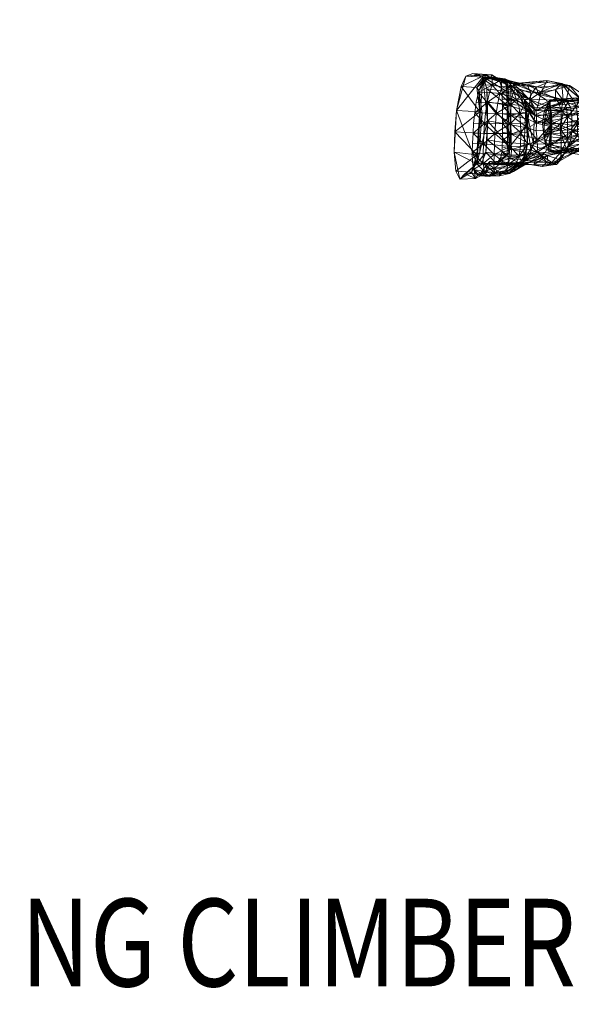
# Model space of a CAD drawing. Units: millimetres. Extents: x 6943 to 19968, y 8039 to 17164.
# Drawn here: x 8678 to 9308, y 12109 to 13231 of the extents above; entities that cross this region are included whole.
import ezdxf
from ezdxf.enums import TextEntityAlignment as Align

# ---------------------------------------------------------------- set-up
doc = ezdxf.new("R2010")
doc.units = ezdxf.units.MM
doc.header["$MEASUREMENT"] = 0
doc.linetypes.add('DGN Style 2', pattern=[424.091009, 254.454606, -169.636404])
for name, color, linetype, lineweight in [('kids - Level 26', 7, 'Continuous', 0), ('Level 15', 7, 'Continuous', 0), ('Level 61', 7, 'Continuous', 0), ('Level 8', 18, 'Continuous', 0)]:
    doc.layers.add(name, color=color, linetype=linetype, lineweight=lineweight)
doc.styles.get("Standard").update_dxf_attribs({"font": 'txt.shx'})
doc.styles.add('Style-Calibri', font='calibri.ttf')
doc.dimstyles.get("Standard").update_dxf_attribs({"dimtxt": 0.18, "dimasz": 0.18, "dimexe": 0.18, "dimexo": 0.0625, "dimgap": 0.09, "dimtad": 0, "dimtih": 1, "dimtoh": 1, "dimdec": 4, "dimzin": 3, "dimdsep": 46, "dimtxsty": 'Standard', "dimcen": 0.09, "dimadec": 0, "dimazin": 0, "dimtfac": 1, "dimtdec": 0, "dimtofl": 0, "dimtmove": 0, "dimatfit": 1, "dimfxl": 1, "dimtolj": 1, "dimtzin": 3, "dimarcsym": 0})

# ---------------------------------------------------------------- blocks, each defined once
blk = doc.blocks.new('TerminatorOpen_0.5')
at = {"color": 0, "linetype": 'ByBlock', "lineweight": -2}
for q in [(-1, 0.25), (-1, 0), (-1, -0.25)]:
    blk.add_line((0, 0), q, dxfattribs=at)
blk = doc.blocks.new('*D850')
at = {"layer": 'Defpoints', "color": 0, "transparency": 16777216}
for p in [(8779.6, 14061.4), (8713.7, 13988.6), (9842.9, 12966.7)]:
    blk.add_point(p, dxfattribs=at)
at = {"layer": 'Level 61', "color": 0, "linetype": 'ByBlock', "lineweight": -2, "transparency": 16777216}
for p, q in [((8755.6, 14034.9), (8821.6, 14107.8)), ((9884.9, 13013), (9950.8, 13085.9))]:
    blk.add_line(p, q, dxfattribs=at)
at = {"layer": 'Level 61', "color": 0, "lineweight": -2, "transparency": 16777216}
blk.add_line((9816.2, 13123.4), (8872.3, 13977.5), dxfattribs=at)
at = {"layer": 'Level 61', "color": 0, "lineweight": -2, "transparency": 16777216, "xscale": 125, "yscale": 125, "zscale": 125}
for p, rotation in [((8779.6, 14061.4), 137.8558211074668), ((9908.8, 13039.5), 317.8558211074668)]:
    blk.add_blockref('TerminatorOpen_0.5', p, dxfattribs=dict(at, rotation=rotation))
at = {"layer": 'Level 61', "color": 0, "transparency": 16777216, "insert": (9429.1, 13644.3), "char_height": 125, "attachment_point": 5, "rotation": 317.8558, "style": 'Style-Calibri'}
blk.add_mtext('\\A1;1500', dxfattribs=at)
blk = doc.blocks.new('kids')
at = {"layer": 'kids - Level 26', "color": 252, "linetype": 'Continuous', "lineweight": 0, "true_color": 0x959595}
mesh = blk.add_polyface(dxfattribs=at)
corners = [(9225.9, 13147.2), (9214.2, 13148.4), (9217.1, 13156.7), (9220.4, 13101.6), (9221, 13112.8), (9238, 13112.9), (9197.3, 13125.2), (9209.7, 13124.7), (9208.5, 13113), (9196.1, 13113.5), (9221.9, 13124.4), (9207.7, 13101.8), (9195.4, 13102.2), (9201.5, 13148.6), (9211.5, 13137), (9198.9, 13137.3), (9223.6, 13136.3), (9212.1, 13116), (9211.8, 13137.7), (9211, 13152.7), (9206.5, 13165.9), (9199.9, 13066.9), (9176.6, 13127.9), (9187.2, 13167), (9181.8, 13155.2), (9201.3, 13101.9), (9203.1, 13126.2), (9205.8, 13124.6), (9204.1, 13101.8), (9199.7, 13154), (9202.2, 13150.7), (9234.2, 13112.1), (9234.2, 13134), (9234.1, 13149.4), (9174.8, 13103.6)]
mesh.append_faces([[corners[k] for k in face] for face in [(0, 1, 2), (3, 4, 5), (6, 7, 8), (8, 9, 6), (10, 4, 8), (8, 7, 10), (3, 11, 8), (8, 4, 3), (12, 9, 8), (8, 11, 12), (13, 1, 14), (14, 15, 13), (0, 16, 14), (14, 1, 0), (10, 7, 14), (14, 16, 10), (6, 15, 14), (14, 7, 6), (17, 18, 19), (17, 19, 20), (21, 17, 20), (22, 21, 20), (22, 23, 24), (25, 26, 27), (27, 28, 25), (26, 29, 30), (30, 27, 26), (18, 17, 31), (31, 32, 18), (19, 18, 32), (32, 33, 19), (26, 24, 29), (24, 26, 22), (34, 22, 26), (26, 25, 34)]], dxfattribs={"color": 252})
mesh = blk.add_polyface(dxfattribs=at)
corners = [(9227.3, 13162.8), (9228.4, 13154.9), (9217.1, 13156.7), (9217.3, 13164), (9225.9, 13147.2), (9201.5, 13148.6), (9204.6, 13157.2), (9214.2, 13148.4), (9206.4, 13163.8), (9221.1, 13165.4), (9231.7, 13163.9), (9209.9, 13165.4), (9212.4, 13164), (9223.6, 13163.9), (9216.6, 13163.6), (9228.5, 13163), (9220.7, 13162.8), (9223.7, 13162.4), (9235.1, 13161.6), (9211, 13152.7), (9207.5, 13166), (9206.5, 13165.9), (9195.3, 13170.1), (9187.2, 13167), (9176.6, 13127.9), (9199.7, 13154), (9210.6, 13169.1), (9212.7, 13165.5), (9202.2, 13150.7), (9216.7, 13168.7), (9215.2, 13164), (9223.1, 13164.8), (9225.3, 13161), (9234.1, 13149.4), (9232.1, 13163.6), (9181.8, 13155.2)]
mesh.append_faces([[corners[k] for k in face] for face in [(0, 1, 2), (2, 3, 0), (2, 1, 4), (5, 6, 2), (2, 7, 5), (8, 3, 2), (2, 6, 8), (0, 3, 9), (9, 10, 0), (8, 11, 9), (9, 3, 8), (12, 13, 9), (9, 11, 12), (12, 14, 15), (15, 13, 12), (15, 14, 16), (16, 17, 18), (19, 20, 21), (21, 22, 23), (24, 21, 23), (25, 26, 27), (27, 28, 25), (26, 29, 30), (30, 27, 26), (29, 31, 32), (32, 30, 29), (20, 19, 33), (33, 34, 20), (21, 20, 34), (34, 31, 21), (22, 21, 31), (31, 29, 22), (23, 22, 29), (29, 26, 23), (35, 23, 26), (26, 25, 35)]], dxfattribs={"color": 252})
mesh = blk.add_polyface(dxfattribs=at)
corners = [(9236.1, 13162), (9231.7, 13163.9), (9221.1, 13165.4), (9223.6, 13163.9), (9247, 13159.2), (9242.2, 13160.2), (9228.5, 13163), (9232.3, 13162.2), (9220.7, 13162.8), (9235.1, 13161.6), (9237.1, 13159.4), (9257.1, 13157.1), (9248.8, 13159.1), (9226.1, 13160.4), (9223.7, 13162.4), (9238.4, 13156), (9238.7, 13148.2), (9260.5, 13140.5), (9227.8, 13154.9), (9228.6, 13147.7), (9243.7, 13152.3), (9248.3, 13143.2), (9241.5, 13150), (9237.1, 13158.5), (9225.9, 13147.2), (9228.4, 13154.9), (9239.9, 13144), (9227.3, 13162.8), (9240.9, 13158.8), (9250.2, 13150.4), (9250.7, 13156.2), (9238.7, 13140.8), (9223.1, 13164.8), (9232.1, 13163.6), (9234.2, 13159.7), (9225.3, 13161), (9234.1, 13149.4), (9236.1, 13146.5)]
mesh.append_faces([[corners[k] for k in face] for face in [(0, 1, 2), (2, 3, 0), (4, 5, 6), (6, 7, 4), (0, 3, 6), (6, 5, 0), (8, 7, 6), (9, 10, 11), (4, 7, 9), (9, 12, 4), (9, 7, 8), (13, 10, 9), (9, 14, 13), (15, 16, 17), (11, 10, 15), (13, 18, 15), (15, 10, 13), (19, 16, 15), (15, 18, 19), (20, 21, 22), (22, 23, 20), (24, 25, 22), (22, 26, 24), (27, 23, 22), (22, 25, 27), (20, 23, 28), (28, 29, 20), (27, 1, 28), (28, 23, 27), (0, 30, 28), (28, 1, 0), (31, 16, 19), (32, 33, 34), (34, 35, 32), (33, 36, 37), (37, 34, 33)]], dxfattribs={"color": 252})
mesh = blk.add_polyface(dxfattribs=at)
corners = [(9257.1, 13157.1), (9248.8, 13159.1), (9235.1, 13161.6), (9260.5, 13140.5), (9261.4, 13147.8), (9238.4, 13156), (9263.9, 13149.6), (9250.2, 13150.4), (9240.9, 13158.8), (9250.7, 13156.2), (9305.4, 13156.5), (9270.1, 13146.2), (9267.6, 13154.4), (9236.1, 13162), (9242.2, 13160.2), (9247, 13159.2), (9280.4, 13159.7), (9279.8, 13162.2), (9275.7, 13153.3), (9273.2, 13149), (9269.2, 13133.2), (9289.5, 13141.4), (9238.7, 13140.8), (9259.5, 13134), (9301.7, 13139.3), (9278.9, 13140.2), (9243.7, 13152.3), (9259.1, 13140.9), (9249.7, 13145.7), (9283.7, 13131.4), (9254.1, 13139.7), (9264.3, 13130.8), (9245.1, 13140), (9248.3, 13143.2), (9253.4, 13134.2), (9247.6, 13134)]
mesh.append_faces([[corners[k] for k in face] for face in [(0, 1, 2), (3, 4, 5), (5, 4, 0), (6, 7, 8), (8, 9, 6), (10, 11, 12), (6, 9, 12), (12, 11, 6), (13, 14, 12), (12, 9, 13), (15, 16, 12), (12, 14, 15), (15, 1, 17), (17, 16, 15), (0, 18, 17), (17, 1, 0), (19, 20, 21), (0, 4, 19), (19, 18, 0), (3, 20, 19), (19, 4, 3), (22, 23, 3), (6, 11, 24), (24, 25, 6), (26, 7, 27), (27, 28, 26), (6, 25, 27), (27, 7, 6), (27, 25, 29), (30, 28, 27), (27, 31, 30), (32, 33, 34), (34, 35, 32), (26, 28, 34), (34, 33, 26), (34, 28, 30)]], dxfattribs={"color": 252})
mesh = blk.add_polyface(dxfattribs=at)
corners = [(9267.6, 13154.4), (9280.4, 13159.7), (9305.4, 13156.5), (9296.9, 13158.7), (9298.5, 13157.7), (9279.8, 13162.2), (9275.7, 13153.3), (9289.5, 13141.4), (9289.6, 13151.4), (9273.2, 13149), (9267.4, 13127.4), (9293.4, 13136.1), (9298.1, 13139.4), (9308.2, 13142), (9295.8, 13128), (9313.2, 13132.9), (9302.2, 13130.5), (9318, 13141.3), (9328, 13141.4), (9324.9, 13133.3), (9334.9, 13134.5), (9301.7, 13139.3), (9270.1, 13146.2), (9306.5, 13131.5), (9283.7, 13131.4), (9278.9, 13140.2), (9283.2, 13140.1), (9312.9, 13142.4), (9319.7, 13137), (9280.2, 13132.8), (9277, 13128.3), (9305.1, 13139.4), (9282.3, 13138.2), (9298.8, 13128.6), (9359, 13137.1)]
mesh.append_faces([[corners[k] for k in face] for face in [(0, 1, 2), (3, 4, 5), (5, 6, 3), (2, 1, 5), (5, 4, 2), (7, 8, 9), (3, 6, 9), (9, 8, 3), (10, 11, 7), (3, 8, 12), (12, 13, 3), (7, 11, 12), (12, 8, 7), (12, 11, 14), (15, 13, 12), (12, 16, 15), (2, 4, 17), (17, 18, 2), (3, 13, 17), (17, 4, 3), (15, 19, 17), (17, 13, 15), (20, 18, 17), (17, 19, 20), (2, 18, 21), (21, 22, 2), (20, 23, 21), (21, 18, 20), (24, 25, 21), (21, 23, 24), (26, 27, 28), (26, 28, 29), (30, 31, 32), (32, 31, 27), (32, 27, 26), (33, 34, 31)]], dxfattribs={"color": 252})
mesh = blk.add_polyface(dxfattribs=at)
corners = [(9245.1, 13140), (9239.9, 13144), (9241.5, 13150), (9248.3, 13143.2), (9257.5, 13108.2), (9238.6, 13111.7), (9238.9, 13100.8), (9229.1, 13113.6), (9229.1, 13103.2), (9259, 13126.8), (9238.6, 13132.8), (9238.6, 13122.7), (9228.9, 13133.4), (9229, 13123.9), (9260.5, 13140.5), (9238.7, 13148.2), (9238.7, 13140.8), (9228.6, 13147.7), (9228.8, 13140.9), (9221.9, 13124.4), (9238.1, 13124), (9238, 13112.9), (9221, 13112.8), (9248.8, 13124.2), (9249.6, 13113.6), (9250, 13102.5), (9238, 13101.5), (9225.9, 13147.2), (9238.6, 13134.8), (9223.6, 13136.3), (9247.6, 13134), (9236.5, 13091.8), (9236.2, 13112.1), (9234.2, 13112.1), (9234.2, 13134), (9236.1, 13133.1), (9234.1, 13149.4), (9236.1, 13146.5), (9234.6, 13090.8), (9212.1, 13116)]
mesh.append_faces([[corners[k] for k in face] for face in [(0, 1, 2), (2, 3, 0), (4, 5, 6), (7, 8, 6), (6, 5, 7), (9, 10, 11), (12, 13, 11), (11, 10, 12), (7, 5, 11), (11, 13, 7), (11, 5, 4), (14, 15, 16), (17, 18, 16), (12, 10, 16), (16, 18, 12), (16, 10, 9), (19, 20, 21), (21, 22, 19), (23, 24, 21), (21, 20, 23), (25, 26, 21), (21, 24, 25), (27, 1, 28), (28, 29, 27), (0, 30, 28), (28, 1, 0), (23, 20, 28), (28, 30, 23), (19, 29, 28), (28, 20, 19), (31, 32, 33), (34, 33, 32), (32, 35, 34), (36, 34, 35), (35, 37, 36), (38, 33, 39)]], dxfattribs={"color": 252})
mesh = blk.add_polyface(dxfattribs=at)
corners = [(9238.6, 13122.7), (9258.3, 13118), (9259, 13126.8), (9257.5, 13108.2), (9295.8, 13128), (9267.8, 13121.1), (9267.9, 13113.4), (9259.5, 13134), (9238.7, 13140.8), (9289.5, 13141.4), (9269.2, 13133.2), (9267.4, 13127.4), (9260.5, 13140.5), (9255.5, 13131.1), (9265.3, 13116.5), (9264.4, 13089.6), (9254.1, 13139.7), (9264.3, 13130.8), (9265.8, 13122.7), (9255.5, 13134.4), (9283.7, 13131.4), (9285.3, 13122.5), (9285.2, 13112.8), (9248.8, 13124.2), (9256.6, 13124.3), (9258, 13114.1), (9249.6, 13113.6), (9258.1, 13103.3), (9259.1, 13140.9), (9253.4, 13134.2), (9247.6, 13134), (9284.9, 13110.7), (9280.2, 13132.8), (9277.3, 13118.9), (9276.3, 13103.1), (9274.8, 13113.6), (9277, 13128.3), (9282.3, 13138.2)]
mesh.append_faces([[corners[k] for k in face] for face in [(0, 1, 2), (3, 1, 0), (4, 5, 6), (2, 1, 6), (6, 5, 2), (6, 1, 3), (2, 7, 8), (9, 10, 11), (12, 7, 11), (11, 10, 12), (2, 5, 11), (11, 7, 2), (11, 5, 4), (13, 14, 15), (16, 17, 18), (18, 19, 16), (20, 21, 18), (18, 17, 20), (22, 14, 18), (18, 21, 22), (13, 19, 18), (18, 14, 13), (23, 24, 25), (25, 26, 23), (16, 19, 25), (25, 24, 16), (13, 27, 25), (25, 19, 13), (20, 17, 28), (16, 24, 29), (23, 30, 29), (29, 24, 23), (31, 32, 33), (31, 33, 34), (31, 35, 36), (31, 36, 37)]], dxfattribs={"color": 252})
mesh = blk.add_polyface(dxfattribs=at)
corners = [(9267.9, 13113.4), (9295.9, 13118.4), (9295.8, 13128), (9294.9, 13107), (9293.4, 13136.1), (9267.4, 13127.4), (9308, 13103.3), (9308.1, 13114.5), (9338.4, 13118.4), (9313.2, 13132.9), (9302.2, 13130.5), (9303.3, 13120.8), (9314.8, 13123.6), (9303.2, 13109.4), (9314.8, 13112.8), (9334.9, 13134.5), (9324.9, 13133.3), (9327.2, 13125.2), (9327.2, 13115.6), (9283.7, 13131.4), (9306.5, 13131.5), (9308.2, 13123.6), (9285.3, 13122.5), (9337.7, 13127.2), (9285.2, 13112.8), (9298.1, 13139.4), (9284.9, 13110.7), (9283.2, 13140.1), (9280.2, 13132.8), (9282.3, 13138.2), (9319.7, 13137), (9321, 13125.6), (9277.3, 13118.9), (9307.1, 13106.3), (9274.8, 13113.6), (9295.8, 13113), (9298.8, 13128.6), (9277, 13128.3), (9305.1, 13139.4), (9343.2, 13105), (9348.3, 13123.7)]
mesh.append_faces([[corners[k] for k in face] for face in [(0, 1, 2), (3, 1, 0), (2, 4, 5), (6, 7, 8), (9, 10, 11), (11, 12, 9), (2, 1, 11), (11, 10, 2), (3, 13, 11), (11, 1, 3), (14, 12, 11), (11, 13, 14), (15, 16, 17), (9, 12, 17), (17, 16, 9), (14, 18, 17), (17, 12, 14), (19, 20, 21), (21, 22, 19), (15, 23, 21), (21, 20, 15), (8, 7, 21), (21, 23, 8), (24, 22, 21), (21, 7, 24), (2, 10, 25), (26, 27, 28), (26, 29, 27), (28, 30, 31), (28, 31, 32), (32, 31, 33), (34, 35, 36), (34, 36, 37), (37, 36, 38), (35, 39, 40), (35, 40, 36)]], dxfattribs={"color": 252})
mesh = blk.add_polyface(dxfattribs=at)
corners = [(9338.4, 13118.4), (9327.2, 13115.6), (9327.2, 13103.4), (9338, 13107.2), (9334.7, 13096.2), (9327.2, 13125.2), (9337.7, 13127.2), (9334.9, 13134.5), (9385.4, 13126), (9357.7, 13127.3), (9352.2, 13119.1), (9348.7, 13108.8), (9375.5, 13104.7), (9379.4, 13116.5), (9347.6, 13097.8), (9374.4, 13092.3), (9349.2, 13087.4), (9376.4, 13080.6), (9353.3, 13078.8), (9312.9, 13142.4), (9372.5, 13141.7), (9385.3, 13136.3), (9319.7, 13137), (9394, 13122.3), (9321, 13125.6), (9396, 13103.5), (9307.1, 13106.3), (9390.9, 13084.8), (9320.4, 13093.7), (9380, 13071.3), (9317.2, 13082), (9302.2, 13084.2), (9353.5, 13072.1), (9345, 13086.1), (9298.8, 13128.6), (9348.3, 13123.7), (9359, 13137.1), (9305.1, 13139.4), (9353.9, 13083.7), (9351.8, 13103.5), (9343.2, 13105), (9357.3, 13123.1), (9368.8, 13137.3), (9393, 13101.3)]
mesh.append_faces([[corners[k] for k in face] for face in [(0, 1, 2), (2, 3, 0), (4, 3, 2), (5, 6, 7), (0, 6, 5), (5, 1, 0), (8, 9, 10), (10, 11, 12), (12, 13, 10), (14, 15, 12), (12, 11, 14), (14, 16, 17), (17, 15, 14), (17, 16, 18), (19, 20, 21), (19, 21, 22), (22, 21, 23), (22, 23, 24), (24, 25, 26), (26, 25, 27), (26, 27, 28), (28, 27, 29), (28, 29, 30), (31, 32, 33), (34, 35, 36), (37, 36, 20), (37, 20, 19), (32, 38, 33), (33, 38, 39), (33, 39, 40), (40, 39, 41), (40, 41, 35), (35, 41, 42), (35, 42, 36), (43, 39, 38), (43, 41, 39)]], dxfattribs={"color": 252})
mesh = blk.add_polyface(dxfattribs=at)
corners = [(9219.6, 13061.6), (9225.2, 13066.1), (9212.6, 13067.1), (9231.6, 13067.4), (9219.7, 13068.2), (9194.6, 13080), (9206.9, 13079), (9207.1, 13067.5), (9194.7, 13069.3), (9219.5, 13077.8), (9219.1, 13066.1), (9196.1, 13060.7), (9195.4, 13102.2), (9207.7, 13101.8), (9207.2, 13089.8), (9194.9, 13090.7), (9220.4, 13101.6), (9219.9, 13088.7), (9176.6, 13127.9), (9174.8, 13103.6), (9173.9, 13080.2), (9180.3, 13049.6), (9199.9, 13066.9), (9205.5, 13068.3), (9210.2, 13080.2), (9211.5, 13094.6), (9212.1, 13116), (9212.2, 13060), (9214.6, 13069.8), (9211.7, 13066.4), (9222.6, 13066.6), (9224.9, 13070.1), (9193.6, 13057.4), (9199.7, 13077.4), (9203.3, 13079.4), (9196.5, 13062.1), (9201.3, 13101.9), (9204.1, 13101.8), (9234.3, 13076.8), (9234.6, 13090.8), (9175.8, 13058.6)]
mesh.append_faces([[corners[k] for k in face] for face in [(0, 1, 2), (3, 4, 2), (5, 6, 7), (7, 8, 5), (9, 10, 7), (7, 6, 9), (11, 8, 7), (12, 13, 14), (14, 15, 12), (16, 17, 14), (14, 13, 16), (9, 6, 14), (14, 17, 9), (5, 15, 14), (14, 6, 5), (18, 19, 20), (20, 21, 22), (18, 20, 22), (22, 23, 24), (24, 25, 26), (22, 24, 26), (27, 28, 29), (30, 29, 28), (28, 31, 30), (32, 33, 34), (34, 35, 32), (33, 36, 37), (37, 34, 33), (23, 22, 29), (29, 30, 23), (24, 23, 30), (25, 24, 38), (26, 25, 39), (33, 19, 36), (19, 33, 20), (40, 20, 33)]], dxfattribs={"color": 252})
mesh = blk.add_polyface(dxfattribs=at)
corners = [(9239.2, 13083.2), (9261.4, 13083.1), (9260.5, 13089.6), (9261.3, 13078.3), (9295.8, 13080.9), (9269, 13085.7), (9268.7, 13080.1), (9272.4, 13076.8), (9238.9, 13100.8), (9259.1, 13098.3), (9257.5, 13108.2), (9294.9, 13107), (9267.4, 13104.5), (9268.6, 13094.5), (9267.9, 13113.4), (9283.2, 13089.7), (9277.7, 13080), (9254, 13070.5), (9260.2, 13078.6), (9264.4, 13089.6), (9253.1, 13070.3), (9255.5, 13131.1), (9285.2, 13112.8), (9285.1, 13101.3), (9265.3, 13116.5), (9251.1, 13066.1), (9250, 13102.5), (9258.1, 13103.3), (9257.7, 13090), (9249.6, 13087.1), (9255.5, 13078.6), (9247.9, 13075.8), (9249.6, 13113.6), (9258, 13114.1), (9284.9, 13110.7), (9276.3, 13103.1), (9277.8, 13089.7), (9276.1, 13098.2), (9274.8, 13113.6)]
mesh.append_faces([[corners[k] for k in face] for face in [(0, 1, 2), (3, 1, 0), (4, 5, 6), (2, 1, 6), (6, 5, 2), (3, 7, 6), (6, 1, 3), (8, 9, 10), (2, 9, 8), (11, 12, 13), (10, 9, 13), (13, 12, 10), (2, 5, 13), (13, 9, 2), (13, 5, 4), (10, 12, 14), (14, 12, 11), (15, 16, 17), (17, 18, 15), (19, 20, 21), (22, 23, 19), (19, 24, 22), (15, 18, 19), (19, 23, 15), (19, 18, 25), (26, 27, 28), (28, 29, 26), (21, 20, 28), (28, 27, 21), (25, 30, 28), (31, 29, 28), (28, 30, 31), (26, 32, 33), (33, 27, 26), (34, 35, 36), (34, 37, 38)]], dxfattribs={"color": 252})
mesh = blk.add_polyface(dxfattribs=at)
corners = [(9279.6, 13069), (9290.5, 13066.4), (9285.2, 13068.4), (9286.5, 13065.9), (9274.4, 13064), (9268.7, 13080.1), (9289.5, 13073.6), (9295.8, 13080.9), (9268.6, 13094.5), (9295.9, 13093.2), (9294.9, 13107), (9294.9, 13070.8), (9296.6, 13082.8), (9299.1, 13078.5), (9280.8, 13065.8), (9317.3, 13083.5), (9280.4, 13076.7), (9283.2, 13089.7), (9306.1, 13091.9), (9300.8, 13082.6), (9277.7, 13080), (9271.9, 13073.5), (9273.9, 13076.9), (9303.3, 13095.4), (9308, 13103.3), (9285.1, 13101.3), (9285.2, 13112.8), (9284.9, 13110.7), (9277.8, 13089.7), (9281.2, 13082), (9284.1, 13081.1), (9281.5, 13086.5), (9276.1, 13098.2), (9277.3, 13118.9), (9307.1, 13106.3), (9276.3, 13103.1), (9320.4, 13093.7), (9317.2, 13082), (9309.8, 13078.8), (9302.2, 13084.2), (9297.1, 13096.7), (9295.8, 13113), (9274.8, 13113.6)]
mesh.append_faces([[corners[k] for k in face] for face in [(0, 1, 2), (3, 1, 0), (0, 4, 3), (5, 6, 7), (2, 6, 5), (8, 9, 10), (7, 9, 8), (7, 6, 11), (11, 12, 7), (2, 1, 11), (11, 6, 2), (3, 13, 11), (11, 1, 3), (3, 14, 15), (15, 14, 16), (17, 18, 19), (19, 20, 17), (16, 21, 19), (22, 20, 19), (19, 21, 22), (10, 9, 23), (24, 25, 26), (17, 25, 24), (27, 28, 29), (27, 29, 30), (27, 30, 31), (27, 31, 32), (33, 34, 35), (35, 36, 28), (28, 37, 29), (29, 38, 30), (30, 39, 31), (31, 39, 40), (31, 40, 32), (32, 40, 41), (32, 41, 42)]], dxfattribs={"color": 252})
mesh = blk.add_polyface(dxfattribs=at)
corners = [(9304.4, 13086.9), (9296.6, 13082.8), (9294.9, 13070.8), (9299.1, 13078.5), (9334.7, 13096.2), (9325, 13091.5), (9317.3, 13083.5), (9329.7, 13087.3), (9286.5, 13065.9), (9280.4, 13076.7), (9300.8, 13082.6), (9306.1, 13091.9), (9314.8, 13112.8), (9303.2, 13109.4), (9303.3, 13095.4), (9314.8, 13099.4), (9294.9, 13107), (9295.8, 13080.9), (9295.9, 13093.2), (9327.2, 13103.4), (9327.2, 13115.6), (9285.2, 13112.8), (9308.1, 13114.5), (9308, 13103.3), (9338.4, 13118.4), (9338, 13107.2), (9283.2, 13089.7), (9276.3, 13103.1), (9307.1, 13106.3), (9320.4, 13093.7), (9277.8, 13089.7), (9317.2, 13082), (9281.2, 13082), (9309.8, 13078.8), (9284.1, 13081.1), (9302.2, 13084.2), (9353.5, 13072.1), (9345, 13086.1), (9297.1, 13096.7), (9343.2, 13105), (9295.8, 13113)]
mesh.append_faces([[corners[k] for k in face] for face in [(0, 1, 2), (2, 3, 0), (4, 5, 6), (6, 7, 4), (0, 3, 6), (6, 5, 0), (6, 3, 8), (9, 7, 6), (4, 7, 10), (10, 11, 4), (10, 7, 9), (12, 13, 14), (14, 15, 12), (14, 13, 16), (17, 1, 14), (14, 18, 17), (0, 15, 14), (14, 1, 0), (12, 15, 19), (19, 20, 12), (0, 5, 19), (19, 15, 0), (19, 5, 4), (21, 22, 23), (24, 25, 23), (4, 11, 23), (23, 25, 4), (23, 11, 26), (27, 28, 29), (30, 29, 31), (32, 31, 33), (34, 33, 35), (33, 36, 35), (35, 37, 38), (38, 37, 39), (38, 39, 40)]], dxfattribs={"color": 252})
mesh = blk.add_polyface(dxfattribs=at)
corners = [(9231.6, 13067.4), (9235.8, 13068.7), (9224.2, 13069.7), (9261.3, 13078.3), (9239.1, 13076.8), (9238.2, 13073), (9228.4, 13080.4), (9227, 13074.2), (9248.1, 13068.1), (9260.5, 13089.6), (9239.1, 13091), (9239.2, 13083.2), (9229, 13093.9), (9228.8, 13086.5), (9238.9, 13100.8), (9229.1, 13103.2), (9219.5, 13077.8), (9236.5, 13075.9), (9234.8, 13065.5), (9219.1, 13066.1), (9247.9, 13075.8), (9244.4, 13066.9), (9220.4, 13101.6), (9238, 13101.5), (9237.5, 13086.9), (9219.9, 13088.7), (9250, 13102.5), (9249.6, 13087.1), (9238, 13112.9), (9234.3, 13076.8), (9222.6, 13066.6), (9224.9, 13070.1), (9236.3, 13079.6), (9234.6, 13090.8), (9236.5, 13091.8), (9234.2, 13112.1), (9210.2, 13080.2), (9211.5, 13094.6)]
mesh.append_faces([[corners[k] for k in face] for face in [(0, 1, 2), (3, 4, 5), (6, 7, 5), (5, 4, 6), (2, 1, 5), (5, 7, 2), (5, 1, 8), (9, 10, 11), (12, 13, 11), (11, 10, 12), (6, 4, 11), (11, 13, 6), (11, 4, 3), (12, 10, 14), (14, 15, 12), (14, 10, 9), (16, 17, 18), (18, 19, 16), (20, 21, 18), (18, 17, 20), (22, 23, 24), (24, 25, 22), (26, 27, 24), (24, 23, 26), (20, 17, 24), (24, 27, 20), (16, 25, 24), (24, 17, 16), (28, 23, 22), (29, 30, 31), (31, 32, 29), (33, 29, 32), (32, 34, 33), (35, 33, 34), (30, 29, 36), (29, 33, 37)]], dxfattribs={"color": 252})
mesh = blk.add_polyface(dxfattribs=at)
corners = [(9238.2, 13073), (9257.5, 13071), (9261.3, 13078.3), (9248.1, 13068.1), (9273.9, 13076.9), (9241.6, 13058.3), (9237.2, 13056), (9246.8, 13062), (9280.4, 13076.7), (9266.5, 13070.5), (9259.3, 13069), (9271.9, 13073.5), (9242.2, 13066.4), (9286.5, 13065.9), (9274.4, 13064), (9264.9, 13066), (9280.8, 13065.8), (9245.8, 13067.3), (9285.2, 13068.4), (9272.4, 13076.8), (9279.6, 13069), (9268.7, 13080.1), (9251.1, 13066.1), (9260.2, 13078.6), (9254, 13070.5), (9247.6, 13062), (9277.7, 13080), (9240.6, 13059.8), (9247.9, 13075.8), (9255.5, 13078.6), (9250.4, 13070.2), (9244.4, 13066.9), (9253.1, 13070.3), (9264.4, 13089.6), (9257.7, 13090)]
mesh.append_faces([[corners[k] for k in face] for face in [(0, 1, 2), (3, 1, 0), (4, 5, 6), (6, 7, 4), (8, 9, 10), (10, 11, 8), (10, 9, 12), (4, 11, 10), (10, 5, 4), (13, 14, 15), (15, 16, 13), (3, 17, 15), (15, 14, 3), (12, 9, 15), (15, 17, 12), (8, 16, 15), (15, 9, 8), (18, 19, 20), (2, 1, 20), (20, 19, 2), (3, 14, 20), (20, 1, 3), (21, 19, 18), (22, 23, 24), (24, 25, 22), (4, 7, 24), (24, 26, 4), (27, 25, 24), (24, 7, 27), (28, 29, 30), (30, 31, 28), (22, 25, 30), (30, 29, 22), (22, 32, 33), (34, 32, 22)]], dxfattribs={"color": 252})
mesh = blk.add_polyface(dxfattribs=at)
corners = [(9225.2, 13057.8), (9214.4, 13052.5), (9211.4, 13053.5), (9222.6, 13057), (9202.8, 13053.5), (9199.1, 13055.4), (9196.1, 13060.7), (9208.4, 13058.3), (9220, 13057.2), (9228, 13055.8), (9216.3, 13056.3), (9214.8, 13053.4), (9205.2, 13057.8), (9203.7, 13055), (9212.6, 13067.1), (9208.4, 13062.9), (9219.6, 13061.6), (9207.1, 13067.5), (9219.1, 13066.1), (9173.9, 13080.2), (9175.8, 13058.6), (9180.3, 13049.6), (9186.1, 13055.7), (9199.9, 13066.9), (9198.2, 13050.4), (9193.6, 13057.4), (9196.5, 13062.1), (9200.7, 13054.5), (9209.9, 13056.7), (9212.2, 13060), (9211.7, 13066.4), (9199.7, 13077.4)]
mesh.append_faces([[corners[k] for k in face] for face in [(0, 1, 2), (2, 3, 0), (4, 5, 2), (2, 1, 4), (6, 7, 2), (2, 5, 6), (8, 3, 2), (2, 7, 8), (9, 10, 11), (12, 13, 11), (11, 10, 12), (4, 1, 11), (11, 13, 4), (11, 1, 0), (14, 15, 16), (12, 10, 16), (16, 15, 12), (16, 10, 9), (8, 7, 17), (17, 18, 8), (17, 7, 6), (19, 20, 21), (21, 22, 23), (24, 25, 26), (26, 27, 24), (28, 24, 27), (27, 29, 28), (30, 28, 29), (22, 21, 24), (24, 28, 22), (23, 22, 28), (28, 30, 23), (31, 25, 20), (21, 20, 25), (25, 24, 21)]], dxfattribs={"color": 252})
mesh = blk.add_polyface(dxfattribs=at)
corners = [(9214.8, 13053.4), (9225.5, 13053.3), (9228, 13055.8), (9225.2, 13057.8), (9242.2, 13066.4), (9225.2, 13066.1), (9219.6, 13061.6), (9235.4, 13062.4), (9248.1, 13068.1), (9235.8, 13068.7), (9231.6, 13067.4), (9245.8, 13067.3), (9224.2, 13069.7), (9219.7, 13068.2), (9212.6, 13067.1), (9240.6, 13059.8), (9233.5, 13056.2), (9235.8, 13060), (9243.4, 13063.5), (9222.6, 13057), (9220, 13057.2), (9234.1, 13058.7), (9240.8, 13062.8), (9237.2, 13056), (9241.6, 13058.3), (9246.8, 13062), (9259.3, 13069), (9250.4, 13070.2), (9247.6, 13062), (9244.4, 13066.9), (9234.8, 13065.5), (9219.1, 13066.1)]
mesh.append_faces([[corners[k] for k in face] for face in [(0, 1, 2), (3, 1, 0), (4, 5, 6), (6, 7, 4), (2, 7, 6), (8, 9, 10), (10, 11, 8), (12, 13, 10), (14, 5, 10), (4, 11, 10), (10, 5, 4), (15, 16, 17), (17, 18, 15), (3, 19, 17), (17, 16, 3), (20, 21, 17), (17, 19, 20), (22, 18, 17), (17, 21, 22), (2, 1, 23), (23, 24, 2), (3, 16, 23), (23, 1, 3), (15, 25, 23), (23, 16, 15), (4, 7, 26), (2, 24, 26), (26, 7, 2), (15, 18, 27), (27, 28, 15), (22, 29, 27), (27, 18, 22), (22, 21, 30), (30, 29, 22), (20, 31, 30), (30, 21, 20)]], dxfattribs={"color": 252})

msp = doc.modelspace()

# ---------------------------------------------------------------- linework, layer by layer
at = {"layer": 'Level 15', "color": 7, "linetype": 'DGN Style 2', "lineweight": 13, "flags": 128}
msp.add_lwpolyline([(18926.6, 12934, 0.236304), (18180.8, 14050.7, 0.271794), (16785.5, 14702.1), (16785.5, 14844.3, 0.213422), (16285.5, 15962.3), (16285.5, 16119.9, 0.414214), (15285.5, 17119.9), (14790.6, 17119.9, 0.414214), (13790.6, 16119.9), (13790.6, 15962.3, 0.033939), (13648.5, 15816.8, 0.170143), (12712.2, 16144.9), (11694.2, 16144.9, 0.376622), (10206.9, 14839.4, 0.023969), (10194.4, 14696.2, 0.083998), (9613, 14559.8, 0.195886), (7992.4, 12939.2, 0.030678), (7919.9, 12732.1, 0.166533), (7190.2, 11063.3, 0.276843), (7174.7, 10127.5), (7551.6, 9474.7, 0.251241), (8282.7, 9021.5, 0.271071), (10816.1, 8782.6, 0.128042), (11711, 9445.4, 0.310555), (13836.8, 10229.9), (14441.7, 10229.9, 0.014437), (14528.2, 10227.4), (15519.6, 10227.4, 0.205674), (16619.8, 9754.8), (17236.6, 9754.8, 0.347581), (18712.7, 10922, 0.660448)], format="xyb", close=True, dxfattribs=at)

# ---------------------------------------------------------------- block references
at = {"layer": 'Level 61', "color": 7, "linetype": 'Continuous', "lineweight": 0}
msp.add_blockref('kids', (0, 0), dxfattribs=at)

# ---------------------------------------------------------------- texts
at = {"layer": 'Level 8', "color": 98, "linetype": 'Continuous', "lineweight": 0, "style": 'Style-Calibri', "width": 0.8}
msp.add_text('CURVED RUNG CLIMBER 1600', height=100, dxfattribs=at).set_placement((8833.5, 12178.9), align=Align.MIDDLE_CENTER)

# ---------------------------------------------------------------- dimensions: what is measured, and where the dimension line sits
at = {"layer": 'Level 61', "color": 7}
dim = msp.add_linear_dim(base=(8779.6, 14061.4), p1=(9842.9, 12966.7), p2=(8713.7, 13988.6), angle=137.8558, text='1500', dimstyle='Standard', override={"dimtxt": 125, "dimasz": 125, "dimexe": 62.5, "dimexo": 62.5, "dimgap": 62.5, "dimtad": 1, "dimtih": 0, "dimtoh": 0, "dimdec": 0, "dimzin": 11, "dimtxsty": 'Style-Calibri', "dimblk": 'TerminatorOpen_0.5', "dimcen": 0, "dimtzin": 11}, dxfattribs=at)
dim.commit()
dim.dimension.update_dxf_attribs({"geometry": '*D850', "text_midpoint": (9429.1, 13644.3)})

doc.saveas('drawing.dxf')
